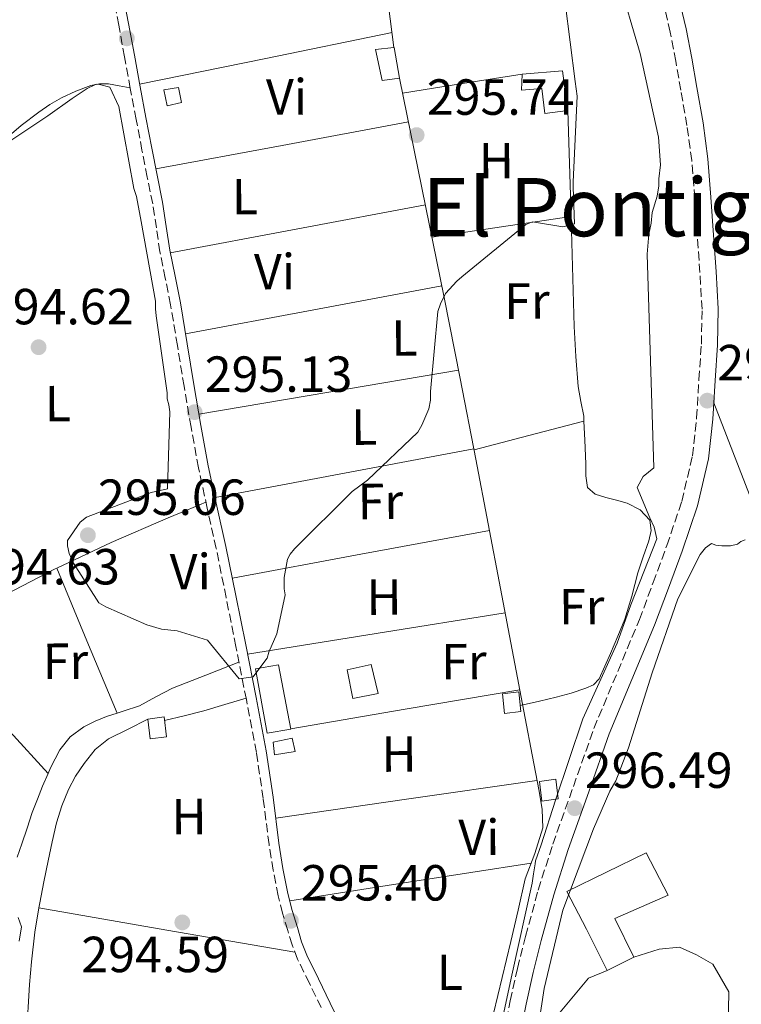
# Model space of a CAD drawing. Units: metres. Extents: x 587505 to 590965, y 4687341 to 4689698.
# Drawn here: x 588319 to 588461, y 4688649 to 4688843 of the extents above; entities that cross this region are included whole.
import ezdxf
from ezdxf.enums import TextEntityAlignment as Align

# ---------------------------------------------------------------- set-up
doc = ezdxf.new("R2010")
doc.units = ezdxf.units.M
doc.header["$MEASUREMENT"] = 0
doc.linetypes.add('DGN Style 3', pattern=[2.435890702152634, 1.739921930109024, -0.6959687720436097])
for name, color, linetype, lineweight in [('Acequia sin especificar', 4, 'Continuous', 0), ('Camino', 7, 'DGN Style 3', 0), ('Caseta-cabaña', 1, 'Continuous', 0), ('Cota de punto acotado terreno', 7, 'Continuous', 0), ('Curva de nivel intermedia', 30, 'Continuous', 0), ('Edificio', 1, 'Continuous', 13), ('Etiqueta de uso rústico', 92, 'Continuous', 0), ('Línea de cambio de uso (parcela vista)', 92, 'Continuous', 0), ('Línea de zona ajardinada o verde público', 92, 'Continuous', 0), ('Margen derecho', 7, 'Continuous', 0), ('Piscina', 1, 'Continuous', 0), ('Punto acotado terreno (símbolo)', 7, 'Continuous', 0), ('Texto de Área (paraje) menor', 7, 'Continuous', 0)]:
    doc.layers.add(name, color=color, linetype=linetype, lineweight=lineweight)
doc.styles.add('Style-Arial', font='arial.ttf')

# ---------------------------------------------------------------- blocks, each defined once
blk = doc.blocks.new('5PATER')
at = {"layer": 'Punto acotado terreno (símbolo)', "linetype": 'Continuous', "lineweight": 0}
h = blk.add_hatch(color=51, dxfattribs=at)
edge = h.paths.add_edge_path()
edge.add_ellipse((0, 0), major_axis=(-0.1095731443231308, -0.1110710700762829), ratio=0.9994222409660317, start_angle=0, end_angle=360)

msp = doc.modelspace()

# ---------------------------------------------------------------- linework, layer by layer
at = {"layer": 'Acequia sin especificar', "color": 4, "linetype": 'Continuous', "lineweight": 0}
for points in [[(588334.1299999999, 4688879.16, 295.2100000000065), (588339.79, 4688880.390000001, 295.2400000000052), (588345.4500000002, 4688881.609999999, 295.2700000000041), (588354.7300000004, 4688883.08, 295.3500000000058), (588364.0800000001, 4688884.16, 295.4199999999983), (588368.4000000004, 4688884.550000001, 295.4100000000035), (588372.7000000002, 4688885.140000001, 295.4100000000035), (588375.4400000004, 4688885.779999999, 295.4100000000035), (588378.1699999999, 4688886.449999999, 295.4100000000035), (588380.2100000001, 4688887.16, 295.4100000000035), (588382.2400000002, 4688887.4, 295.4100000000035), (588382.3600000005, 4688887.289999999, 295.4600000000065), (588383.4100000003, 4688886.359999999, 295.4600000000065), (588384.8600000005, 4688883.07, 295.4600000000065), (588385.6699999999, 4688879.26, 295.4600000000065), (588388.4600000001, 4688866.789999999, 295.429999999993), (588390.7000000002, 4688854.230000001, 295.4199999999983), (588391.7300000004, 4688846.029999999, 295.4400000000023), (588392.7699999996, 4688837.82, 295.4600000000065)], [(588393.8899999997, 4688831.74, 295.6199999999953), (588398.2999999998, 4688810.09, 295.5200000000041), (588402.7000000002, 4688788.449999999, 295.4199999999983), (588405.8700000001, 4688772.51, 295.1999999999971), (588408.9299999997, 4688756.550000001, 295), (588413.7999999998, 4688731, 294.9700000000012), (588418.6500000004, 4688705.439999999, 295), (588420.0300000003, 4688698.220000001, 295.0099999999948), (588421.4100000003, 4688691, 295.0299999999988), (588422.0300000003, 4688687.390000001, 295.0399999999936), (588422.1399999997, 4688683.779999999, 295.0500000000029), (588420.5999999996, 4688678.75, 295.0200000000041), (588418.7000000002, 4688673.74, 294.9600000000065), (588417.29, 4688667.550000001, 294.929999999993), (588415.8499999996, 4688661.369999999, 294.8899999999995), (588414.1399999997, 4688654.25, 294.8000000000029), (588412.4299999997, 4688647.130000001, 294.6900000000023)]]:
    msp.add_polyline3d(points, dxfattribs=at)
at = {"layer": 'Camino', "color": 7, "linetype": 'DGN Style 3', "lineweight": 0}
for points in [[(588373.7499999991, 4688657.890000002, 294.6799999999931), (588372.6799999987, 4688660.670000002, 294.6399999999994), (588371.8299999969, 4688663.54, 294.5800000000018), (588370.8000000009, 4688666.940000001, 294.5700000000069), (588369.9099999992, 4688670.390000001, 294.5800000000018), (588368.9400000012, 4688675.430000001, 294.6300000000047), (588368.1400000011, 4688680.5, 294.6799999999931), (588366.9699999976, 4688689.590000001, 294.7200000000012), (588365.6399999999, 4688698.660000001, 294.7500000000001), (588363.6499999984, 4688709.120000003, 294.8600000000006), (588361.5899999997, 4688719.560000001, 294.9600000000065), (588359.6600000008, 4688729.239999998, 295.0099999999949), (588357.7099999995, 4688738.920000004, 295.0299999999989), (588355.9300000003, 4688746.88, 295.0099999999949), (588354.199999998, 4688754.84, 294.9900000000052), (588352.7399999985, 4688762.890000002, 295.0299999999989), (588351.3700000005, 4688770.949999999, 295.0599999999976), (588350.0399999983, 4688779, 295.0800000000019), (588348.7100000007, 4688787.050000002, 295.1000000000059), (588347.6600000003, 4688792.280000002, 295.2400000000054), (588346.5899999995, 4688797.500000001, 295.4100000000034), (588345.8999999987, 4688802.220000001, 295.4499999999972), (588345.1700000024, 4688806.930000002, 295.4700000000012), (588344.1099999984, 4688812.239999999, 295.5000000000001), (588343.0599999978, 4688817.550000001, 295.5099999999948), (588341.8999999978, 4688823.63, 295.4499999999972), (588340.7600000001, 4688829.710000002, 295.4100000000034), (588339.6099999989, 4688835.960000002, 295.4700000000012), (588338.469999999, 4688842.220000001, 295.5399999999937), (588337.4099999996, 4688847.700000001, 295.5599999999977)], [(588414.4699999974, 4688643.460000001, 296.1300000000048), (588415.7199999992, 4688649.649999999, 296.1499999999943), (588417.1400000007, 4688656.020000001, 296.1600000000034), (588418.7399999988, 4688662.350000003, 296.179999999993), (588421.2399999978, 4688671.52, 296.179999999993), (588424.1299999979, 4688680.559999999, 296.179999999993), (588428.1800000003, 4688691.980000001, 296.1999999999972), (588432.2300000004, 4688703.410000001, 296.2200000000013), (588441.2100000014, 4688724.890000002, 296.2799999999988), (588443.9099999992, 4688732.190000001, 296.2700000000042), (588446.6200000005, 4688739.5, 296.2499999999999), (588449.5899999988, 4688748.210000001, 296.2599999999948), (588451.670000002, 4688757.190000001, 296.3500000000058), (588452.4899999979, 4688764.720000001, 296.5200000000041), (588452.9599999995, 4688772.280000002, 296.729999999996), (588453.4400000002, 4688779.230000001, 296.9400000000024), (588453.5699999997, 4688786.170000004, 297.1399999999994), (588453.1499999972, 4688793.370000003, 297.1799999999931), (588452.6299999988, 4688800.57, 297.1799999999931), (588452.1200000013, 4688808.030000002, 297.2899999999937), (588451.5300000012, 4688815.489999999, 297.3800000000047), (588450.5900000002, 4688822.440000001, 297.3500000000058), (588449.3899999999, 4688829.370000003, 297.3099999999977), (588448.3799999995, 4688835.11, 297.3300000000018), (588447.2699999987, 4688840.840000001, 297.3500000000058), (588446.2399999984, 4688845.41, 297.2599999999948)], [(588378.4299999997, 4688648.31, 294.6799999999931), (588376.0899999995, 4688653.100000001, 294.6799999999931), (588373.7499999991, 4688657.890000002, 294.6799999999931)]]:
    msp.add_polyline3d(points, dxfattribs=at)
at = {"layer": 'Caseta-cabaña', "color": 1, "linetype": 'Continuous', "lineweight": 0, "extrusion": (-0.001144651144552949, 0.008012558044619141, 0.9999672438071855), "elevation": 37194.10097460015, "flags": 128}
msp.add_lwpolyline([(588393.845719133, 4688684.231833595), (588392.7956625867, 4688690.322029096), (588392.7256626323, 4688690.312028776)], dxfattribs=at)
at = {"layer": 'Caseta-cabaña', "color": 1, "linetype": 'Continuous', "lineweight": 0, "extrusion": (0.01011069239979156, 0.00222887468029857, 0.9999464015720325), "elevation": 16696.51644878477, "flags": 128}
msp.add_lwpolyline([(588317.7728822932, 4688801.372279043), (588314.9827215814, 4688800.76227657), (588314.292756851, 4688803.892284346), (588317.1629134737, 4688804.332285438), (588317.7728822932, 4688801.372279043)], close=True, dxfattribs=at)
at = {"layer": 'Caseta-cabaña', "color": 1, "linetype": 'Continuous', "lineweight": 0, "extrusion": (0.01011069239979156, 0.00222887468029857, 0.9999464015720325), "elevation": 16696.51653477411, "flags": 128}
msp.add_lwpolyline([(588317.1629134737, 4688804.332285438), (588314.292756851, 4688803.892284346), (588314.9827215814, 4688800.76227657), (588317.7728822932, 4688801.372279043), (588317.1629134737, 4688804.332285438)], dxfattribs=at)
at = {"layer": 'Caseta-cabaña', "color": 1, "linetype": 'Continuous', "lineweight": 0, "extrusion": (0.0006916082588111484, -0.005061314994761525, 0.9999869522991488), "elevation": -23027.16424232119, "flags": 128}
msp.add_lwpolyline([(588347.5339246452, 4688645.286953858), (588344.3239254128, 4688644.846948259), (588343.873911688, 4688648.736998084), (588347.0939109185, 4688649.17700372), (588347.5339246452, 4688645.286953858)], close=True, dxfattribs=at)
at = {"layer": 'Caseta-cabaña', "color": 1, "linetype": 'Continuous', "lineweight": 0, "extrusion": (0.0006916082588111484, -0.005061314994761525, 0.9999869522991488), "elevation": -23027.16424093797, "flags": 128}
msp.add_lwpolyline([(588347.0939109185, 4688649.17700372), (588343.873911688, 4688648.736998084), (588344.3239254128, 4688644.846948259), (588347.5339246452, 4688645.286953858), (588347.0939109185, 4688649.17700372)], dxfattribs=at)
at = {"layer": 'Caseta-cabaña', "color": 1, "linetype": 'Continuous', "lineweight": 0, "extrusion": (0.0006939698816083134, -0.00506282573581621, 0.9999869430154437), "elevation": -23034.66243179996, "flags": 128}
msp.add_lwpolyline([(588424.8135746017, 4688632.979902813), (588421.6035753746, 4688632.539897174), (588421.1635616005, 4688636.42994703), (588424.3735608275, 4688636.869952668), (588424.8135746017, 4688632.979902813)], close=True, dxfattribs=at)
msp.add_lwpolyline([(588424.3735608275, 4688636.869952668), (588421.1635616005, 4688636.42994703), (588421.6035753746, 4688632.539897174), (588424.8135746017, 4688632.979902813), (588424.3735608275, 4688636.869952668)], dxfattribs=at)
at = {"layer": 'Caseta-cabaña', "color": 1, "linetype": 'Continuous', "lineweight": 0}
for points in [[(588393.8899999997, 4688831.74, 298.0800000000018), (588390.4199999999, 4688831.300000001, 298.1999999999971), (588389.1200000001, 4688837.390000001, 298.2299999999959), (588392.7699999996, 4688837.82, 298.0299999999988), (588392.8399999999, 4688837.83, 298.0299999999988)], [(588426.04, 4688833.180000001, 297.9900000000052), (588427.0899999999, 4688825.4, 297.9700000000012), (588422.5300000003, 4688824.789999999, 297.9499999999971), (588421.9900000002, 4688829.689999999, 297.9400000000023), (588417.9299999997, 4688829.42, 297.9600000000065), (588418.0899999999, 4688832.550000001, 298.0200000000041)], [(588372.4100000003, 4688703.27, 296.4400000000023), (588367.7599999999, 4688702.480000001, 296.4400000000023), (588365.4900000002, 4688715.16, 296.4100000000035), (588369.9699999997, 4688715.949999999, 296.4499999999971)], [(588417.8300000001, 4688706.77, 294.8800000000047), (588414.6200000001, 4688706.33, 294.8699999999953), (588414.1699999999, 4688710.220000001, 294.8899999999995), (588417.3899999997, 4688710.66, 294.8899999999995)], [(588373.2800000003, 4688698.869999999, 296.6300000000047), (588369.2199999997, 4688698.17, 296.6000000000058), (588368.9600000001, 4688700.710000001, 296.6399999999995), (588372.6699999999, 4688701.49, 296.6399999999995)]]:
    msp.add_polyline3d(points, close=True, dxfattribs=at)
for points in [[(588392.7699999996, 4688837.82, 298.0299999999988), (588389.1200000001, 4688837.390000001, 298.2299999999959), (588390.4199999999, 4688831.300000001, 298.1999999999971), (588393.8899999997, 4688831.74, 298.0800000000018)], [(588422.5300000003, 4688824.789999999, 297.9499999999971), (588421.9900000002, 4688829.689999999, 297.9400000000023), (588417.9299999997, 4688829.42, 297.9600000000065), (588418.0899999999, 4688832.550000001, 298.0200000000041), (588426.04, 4688833.180000001, 297.9900000000052), (588427.0899999999, 4688825.4, 297.9700000000012), (588422.5300000003, 4688824.789999999, 297.9499999999971)], [(588369.9699999997, 4688715.949999999, 296.4499999999971), (588365.4900000002, 4688715.16, 296.4100000000035), (588367.7599999999, 4688702.480000001, 296.4400000000023), (588372.4100000003, 4688703.27, 296.4400000000023), (588369.9699999997, 4688715.949999999, 296.4499999999971)], [(588417.3899999997, 4688710.66, 294.8899999999995), (588414.1699999999, 4688710.220000001, 294.8899999999995), (588414.6200000001, 4688706.33, 294.8699999999953), (588417.8300000001, 4688706.77, 294.8800000000047), (588417.3899999997, 4688710.66, 294.8899999999995)], [(588369.2199999997, 4688698.17, 296.6000000000058), (588368.9600000001, 4688700.710000001, 296.6399999999995), (588372.6699999999, 4688701.49, 296.6399999999995), (588373.2800000003, 4688698.869999999, 296.6300000000047), (588369.2199999997, 4688698.17, 296.6000000000058)]]:
    msp.add_polyline3d(points, dxfattribs=at)
at = {"layer": 'Curva de nivel intermedia', "color": 30, "linetype": 'Continuous', "lineweight": 0, "elevation": 294.9999999999999, "flags": 128}
for points in [[(588436.9800000002, 4688851.680000001), (588441.3299999998, 4688836.659999999), (588445.0100000012, 4688820.099999999), (588445.38, 4688814.630000002), (588445.0500000014, 4688811.890000001), (588445.0600000003, 4688810.519999999), (588444.7300000017, 4688808.470000002), (588443.7200000016, 4688805.220000002), (588443.5600000005, 4688803.17), (588443.0599999998, 4688800.939999999), (588442.7400000002, 4688797.009999999), (588444.0800000014, 4688754.829999999), (588441.9500000012, 4688753.109999998), (588440.770000001, 4688750.970000002), (588443.2800000011, 4688744.999999999), (588444.1399999994, 4688743.119999999), (588444.6700000014, 4688740.819999999), (588439.5199999993, 4688727.800000002), (588436.8300000004, 4688720.26), (588430.0700000012, 4688705.32), (588424.6799999999, 4688689.220000001), (588421.8300000001, 4688680.440000001), (588420.7200000016, 4688677.289999999), (588420.6500000021, 4688676.67), (588420.3200000013, 4688674.699999998), (588420.0599999998, 4688672.850000001), (588416.0499999999, 4688654.710000001), (588414.3199999998, 4688646.749999999)], [(588398.3000000003, 4688763.27), (588399.6500000004, 4688766.52), (588399.9900000001, 4688768.229999999), (588399.9800000011, 4688769.939999999), (588401.4299999997, 4688785.679999999), (588401.9400000015, 4688787.220000002), (588402.9500000017, 4688789.269999999), (588405.1600000003, 4688791.679999999), (588406.1799999994, 4688792.539999999), (588418.7800000013, 4688802.859999998), (588420.1400000004, 4688803.38), (588426.1300000006, 4688802.420000001), (588428.4300000007, 4688803.009999999), (588428.14, 4688810.26), (588428.130000001, 4688811.29), (588428.9, 4688828.21), (588428.5400000003, 4688831.119999998), (588426.5700000009, 4688846.659999999)], [(588315.8300000011, 4688818.539999999), (588324.4800000013, 4688824.33), (588329.3000000003, 4688827.740000002), (588332.2300000007, 4688829.699999998), (588334.0000000009, 4688830.56), (588334.6700000014, 4688830.480000001), (588336.7400000012, 4688829.989999999), (588338.4800000002, 4688826.189999999), (588341.4700000009, 4688809.970000001), (588341.9900000016, 4688808.429999999), (588342.8800000013, 4688803.480000001), (588345.6999999998, 4688787.769999999), (588345.6999999998, 4688786.229999999), (588345.8800000009, 4688784.859999998), (588348.0100000009, 4688769.659999999), (588348.0199999999, 4688768.470000001), (588348.3700000008, 4688767.270000001), (588348.5499999997, 4688765.9), (588348.1200000006, 4688750.689999999), (588344.8700000006, 4688749.99), (588332.0800000009, 4688745.130000001), (588330.8899999995, 4688744.100000001), (588328.3400000014, 4688740.499999999), (588328.3500000003, 4688739.470000002), (588328.7000000012, 4688737.940000001), (588329.5599999996, 4688736.060000001), (588334.5599999997, 4688728.220000001), (588335.9299999998, 4688727.380000001), (588343.99, 4688723.829999999), (588346.9000000001, 4688722.989999999), (588349.9800000002, 4688722.67), (588355.9700000006, 4688720.820000002), (588362.2200000001, 4688713.179999999), (588365.0099999995, 4688713.599999999), (588367.0999999995, 4688716.429999999), (588367.7800000012, 4688717.289999999), (588368.1200000009, 4688718.489999999), (588369.6400000008, 4688722.090000001), (588371.3000000016, 4688729.789999999), (588371.1299999995, 4688730.98), (588371.1200000006, 4688733.210000001), (588371.7799999999, 4688736.8), (588372.2900000018, 4688737.830000001), (588373.1400000012, 4688738.859999998), (588384.5300000017, 4688750.199999998), (588387.5900000016, 4688752.439999999), (588397.4600000001, 4688761.890000001), (588398.3000000003, 4688763.27)], [(588419.9500000003, 4688635.679999999), (588422.4300000013, 4688652.100000001), (588426.1100000005, 4688667.51), (588432.1800000012, 4688683.609999999), (588435.4000000021, 4688690.999999999), (588436.550000001, 4688693.08), (588439.0800000012, 4688699.600000001), (588443.7500000005, 4688714.41), (588448.7999999998, 4688728.970000001), (588453.2000000009, 4688737.71), (588454.2200000001, 4688739.08), (588455.4100000014, 4688739.939999999), (588456.2699999998, 4688739.609999999), (588457.4700000001, 4688739.439999999), (588459.1799999999, 4688739.449999999), (588460.5400000013, 4688739.8), (588461.2200000007, 4688740.32), (588462.0800000012, 4688740.66)], [(588318.8200000018, 4688661.4), (588319.3, 4688664.26), (588318.6400000007, 4688666.079999999)]]:
    msp.add_lwpolyline(points, dxfattribs=at)
at = {"layer": 'Edificio', "color": 51, "linetype": 'Continuous', "lineweight": 13, "extrusion": (0.01369131860646978, 0.006937283803101944, 0.9998822040061776), "elevation": 40881.26876683433, "flags": 128}
msp.add_lwpolyline([(588380.8493040821, 4688487.495249306), (588375.6185620686, 4688484.845185539)], dxfattribs=at)
at = {"layer": 'Edificio', "color": 1, "linetype": 'Continuous', "lineweight": 13}
msp.add_polyline3d([(588440.0899999999, 4688658.279999999, 298.2299999999959), (588434.8600000005, 4688655.630000001, 298.320000000007), (588430.75, 4688663.810000001, 298.2200000000012), (588426.9100000003, 4688671.24, 297.4700000000012), (588442.5199999996, 4688678.850000001, 297.5200000000041), (588446.8799999999, 4688670.5, 297.5599999999977), (588436.3300000001, 4688665.869999999, 297.7899999999936)], close=True, dxfattribs=at)
at = {"layer": 'Edificio', "color": 51, "linetype": 'Continuous', "lineweight": 13}
msp.add_polyline3d([(588434.8600000005, 4688655.630000001, 298.320000000007), (588430.75, 4688663.810000001, 298.2200000000012), (588426.9100000003, 4688671.24, 297.4700000000012), (588442.5199999996, 4688678.850000001, 297.5200000000041), (588446.8799999999, 4688670.5, 297.5599999999977), (588436.3300000001, 4688665.869999999, 297.7899999999936), (588440.0899999999, 4688658.279999999, 298.2299999999959)], dxfattribs=at)
at = {"layer": 'Línea de cambio de uso (parcela vista)', "color": 92, "linetype": 'Continuous', "lineweight": 0, "extrusion": (0.1430583666318463, -0.6998336599582605, 0.699833660326548), "elevation": -3197027.914364991, "flags": 128}
msp.add_lwpolyline([(1515533.864539277, 3132667.058956078), (1515508.449620429, 3132667.058956078), (1515483.036704342, 3132667.072955683)], dxfattribs=at)
at = {"layer": 'Línea de cambio de uso (parcela vista)', "color": 92, "linetype": 'Continuous', "lineweight": 0, "extrusion": (0.1548508168167718, -0.9757266623976385, 0.1548505886896898), "elevation": -4483856.251893559, "flags": 128}
msp.add_lwpolyline([(1316055.549408843, 703103.7273457524), (1316067.495096047, 703103.6463690029), (1316079.450659647, 703103.5552701595)], dxfattribs=at)
at = {"layer": 'Línea de cambio de uso (parcela vista)', "color": 92, "linetype": 'Continuous', "lineweight": 0, "extrusion": (0.0001689427126997361, -0.005625182539146282, 0.9999841642644954), "elevation": -25981.08297207531, "flags": 128}
msp.add_lwpolyline([(588427.0317618188, 4688753.43461154), (588427.6606817284, 4688732.49418023)], dxfattribs=at)
at = {"layer": 'Línea de cambio de uso (parcela vista)', "color": 92, "linetype": 'Continuous', "lineweight": 0, "flags": 128}
for points, elevation in [([(588345.7999999998, 4688813.84), (588370.7199999997, 4688818.480000001), (588395.6500000004, 4688823.119999999)], 294.6199999999953), ([(588363.8899999997, 4688718.060000001), (588389.2999999998, 4688722.130000001), (588414.7000000002, 4688726.210000001)], 294.5700000000069), ([(588324.5177999996, 4688694.502499999), (588324.5199999996, 4688694.5)], 294.9100000000035), ([(588322.7000000002, 4688667.970000001), (588322.7046999997, 4688667.9692)], 294.429999999993)]:
    msp.add_lwpolyline(points, dxfattribs=dict(at, elevation=elevation))
at = {"layer": 'Línea de cambio de uso (parcela vista)', "color": 92, "linetype": 'Continuous', "lineweight": 0, "extrusion": (-9.677663513365673e-10, -0.006342362000090992, 0.999979887019864), "elevation": -29443.45637974083, "flags": 128}
msp.add_lwpolyline([(588398.970000285, 4688714.332959348), (588373.8100002847, 4688709.602864211), (588348.6400002848, 4688704.872769077)], dxfattribs=at)
at = {"layer": 'Línea de cambio de uso (parcela vista)', "color": 92, "linetype": 'Continuous', "lineweight": 0, "extrusion": (-0.098365795293383, 0.6504614071796236, 0.7531428337879903), "elevation": 2992227.092438926, "flags": 128}
msp.add_lwpolyline([(-1282876.382653848, -3425181.641296587), (-1282890.261836207, -3425181.580493102), (-1282904.131523645, -3425181.534890488)], dxfattribs=at)
at = {"layer": 'Línea de cambio de uso (parcela vista)', "color": 92, "linetype": 'Continuous', "lineweight": 0, "extrusion": (-0.1838426416862788, 0.9829556872503251, 2.267339020883463e-07), "elevation": 4500700.143257389, "flags": 128}
msp.add_lwpolyline([(-1440321.544628728, 293.5195386943907), (-1440347.273153754, 293.5495386944042), (-1440373.001678779, 293.5895386943978)], dxfattribs=at)
at = {"layer": 'Línea de cambio de uso (parcela vista)', "color": 92, "linetype": 'Continuous', "lineweight": 0, "extrusion": (-0.001138294908209245, -0.0001928259134117773, 0.9999993335512124), "elevation": -1279.326382786947, "flags": 128}
msp.add_lwpolyline([(588405.4941043699, 4688773.980481328), (588379.874086819, 4688769.640481247), (588354.2540692681, 4688765.300481167)], dxfattribs=at)
at = {"layer": 'Línea de cambio de uso (parcela vista)', "color": 92, "linetype": 'Continuous', "lineweight": 0, "extrusion": (2.287358304162769e-09, 0.003546068199971322, 0.9999937126803954), "elevation": 16921.10655418841, "flags": 128}
msp.add_lwpolyline([(588430.2698993263, 4688733.516168296), (588419.4199993265, 4688730.696150567), (588408.5799993266, 4688727.876132837)], dxfattribs=at)
at = {"layer": 'Línea de cambio de uso (parcela vista)', "color": 92, "linetype": 'Continuous', "lineweight": 0, "extrusion": (-0.1323260376319745, 0.7008887434786213, 0.7008885710507632), "elevation": 3208642.813767939, "flags": 128}
msp.add_lwpolyline([(-1448000.864475285, -3152528.601956699), (-1448026.841782954, -3152528.573916857), (-1448052.820945824, -3152528.559896936)], dxfattribs=at)
at = {"layer": 'Línea de cambio de uso (parcela vista)', "color": 92, "linetype": 'Continuous', "lineweight": 0, "extrusion": (-0.1822280962597494, 0.9832562844617496, 1.500329910436506e-07), "elevation": 4503010.392052068, "flags": 128}
msp.add_lwpolyline([(-1432928.447484816, 293.9343998821837), (-1432954.239336242, 293.8343998821779), (-1432980.031187669, 293.7243998821773)], dxfattribs=at)
at = {"layer": 'Línea de cambio de uso (parcela vista)', "color": 92, "linetype": 'Continuous', "lineweight": 0, "extrusion": (-0.08874903711529336, 0.1525615640555175, 0.9843010604403729), "elevation": 663397.5077763067, "flags": 128}
msp.add_lwpolyline([(-2866194.966439579, -3697998.668947627), (-2866194.632491217, -3697998.696710035), (-2866180.037994042, -3697999.494175769), (-2866165.438468524, -3698000.283133374)], dxfattribs=at)
at = {"layer": 'Línea de cambio de uso (parcela vista)', "color": 92, "linetype": 'Continuous', "lineweight": 0, "extrusion": (-0.00627368988348551, 0.0149000138472192, 0.9998693066609249), "elevation": 66465.69194224635, "flags": 128}
msp.add_lwpolyline([(588316.5170382796, 4688265.140996945), (588316.5194388594, 4688265.135296313)], dxfattribs=at)
at = {"layer": 'Línea de cambio de uso (parcela vista)', "color": 92, "linetype": 'Continuous', "lineweight": 0, "extrusion": (-0.03342066464335488, -0.004097919197244186, 0.9994329723563504), "elevation": -38581.98853323978, "flags": 128}
msp.add_lwpolyline([(-4582278.392421085, 1153949.807659164), (-4582263.471819784, 1153953.962574451), (-4582248.554884485, 1153958.120459657)], dxfattribs=at)
at = {"layer": 'Línea de cambio de uso (parcela vista)', "color": 92, "linetype": 'Continuous', "lineweight": 0, "extrusion": (-0.009703767425017546, -0.02233783447801879, 0.999703385034078), "elevation": -110149.4239531298, "flags": 128}
msp.add_lwpolyline([(-1328578.064729776, 4533532.010304535), (-1328576.216216092, 4533532.071907401), (-1328574.416796901, 4533531.970495056), (-1328567.404234603, 4533529.957296337), (-1328557.175904361, 4533525.535231753), (-1328546.987729387, 4533520.924060267)], dxfattribs=at)
at = {"layer": 'Línea de cambio de uso (parcela vista)', "color": 92, "linetype": 'Continuous', "lineweight": 0, "extrusion": (-0.001891067351778462, -0.001891067459985785, 0.9999964238576721), "elevation": -9684.517206339211, "flags": 128}
msp.add_lwpolyline([(588371.9054142582, 4688693.409635113), (588394.495468419, 4688697.259641996), (588417.0955225616, 4688701.099648861)], dxfattribs=at)
at = {"layer": 'Línea de cambio de uso (parcela vista)', "color": 92, "linetype": 'Continuous', "lineweight": 0, "extrusion": (-1.452605583476437e-09, -0.01881386365502433, 0.999823003603323), "elevation": -87917.61650187903, "flags": 128}
msp.add_lwpolyline([(588420.6379891981, 4687868.851276601), (588394.8679894859, 4687865.130616067), (588369.0879897728, 4687861.409955532)], dxfattribs=at)
at = {"layer": 'Línea de cambio de uso (parcela vista)', "color": 92, "linetype": 'Continuous', "lineweight": 0, "extrusion": (0.1515591328259498, -0.9767597990200769, 0.1515589795271303), "elevation": -4490485.931426653, "flags": 128}
msp.add_lwpolyline([(1300330.112776751, 688825.3570828305), (1300354.229842276, 688825.4380177734), (1300378.356789551, 688825.5088358485)], dxfattribs=at)
at = {"layer": 'Línea de cambio de uso (parcela vista)', "color": 92, "linetype": 'Continuous', "lineweight": 0, "extrusion": (0.1189818112873805, 0.7022115017878381, 0.701956077927703), "elevation": 3362642.953991186, "flags": 128}
msp.add_lwpolyline([(203222.58504893, -3313768.845567847), (203196.9580912687, -3313768.747283641), (203171.3280365868, -3313768.663040036)], dxfattribs=at)
at = {"layer": 'Línea de cambio de uso (parcela vista)', "color": 92, "linetype": 'Continuous', "lineweight": 0}
for points in [[(588340.7400000002, 4688829.850000001, 295.6600000000035), (588338.5800000001, 4688830.25, 295.4600000000065), (588336.4199999999, 4688830.640000001, 295.25), (588334.7000000002, 4688830.66, 295.1100000000006), (588332.9900000002, 4688830.279999999, 295.0399999999936), (588330, 4688829.220000001, 295.1000000000058), (588327.1699999999, 4688827.850000001, 295.179999999993), (588324.9000000004, 4688826.529999999, 295.179999999993), (588322.7300000004, 4688825.08, 295.179999999993), (588319.2300000004, 4688822.41, 295.3000000000029), (588315.9000000004, 4688819.560000001, 295.3899999999995)], [(588427.7188999997, 4688804.459899999, 294.8920999999973), (588427.7300000004, 4688804.08, 294.8899999999995), (588428.3700000001, 4688782.76, 294.7700000000041), (588428.6699999999, 4688776.810000001, 294.6999999999971), (588429.1399999997, 4688770.880000001, 294.6399999999995), (588429.6799999997, 4688767.970000001, 294.6399999999995), (588430.2199999997, 4688765.060000001, 294.6399999999995), (588430.2698999997, 4688764.039999999, 294.6399999999995)], [(588463.4100000003, 4688748.350000001, 294.4400000000023), (588459.6500000004, 4688758.029999999, 294.4400000000023), (588455.8899999997, 4688767.699999999, 294.4400000000023)], [(588430.2698999997, 4688764.039999999, 294.6399999999995), (588430.4500000002, 4688760.34, 294.6399999999995), (588430.6200000001, 4688755.619999999, 294.6100000000006), (588430.6399999997, 4688753.279999999, 294.5599999999977), (588430.9900000002, 4688750.960000001, 294.4799999999959), (588432.4800000004, 4688749.65, 294.4100000000035), (588434.6100000005, 4688749, 294.3399999999965), (588436.7199999997, 4688748.439999999, 294.3699999999953), (588438.8200000003, 4688747.850000001, 294.429999999993), (588441.3700000001, 4688746.57, 294.4199999999983), (588443.2599999999, 4688744.5, 294.4100000000035), (588443.5599999996, 4688742.460000001, 294.4400000000023), (588443.0499999998, 4688740.42, 294.4600000000065), (588441.9400000004, 4688737.27, 294.4600000000065), (588440.8700000001, 4688734.109999999, 294.4499999999971), (588439.7199999997, 4688729.529999999, 294.4499999999971), (588438.3600000005, 4688725.01, 294.4600000000065), (588436.9299999997, 4688721.609999999, 294.5399999999936), (588435.4800000004, 4688718.230000001, 294.6199999999953), (588434.4100000003, 4688715.720000001, 294.6300000000047), (588433.29, 4688713.210000001, 294.6199999999953), (588432.1699999999, 4688712.039999999, 294.6100000000006), (588430.6200000001, 4688711.33, 294.6000000000058), (588427.7300000004, 4688710.350000001, 294.5800000000018), (588424.7999999998, 4688709.550000001, 294.570000000007), (588421.4800000004, 4688708.800000001, 294.570000000007), (588417.7000000002, 4688707.930000001, 294.570000000007)], [(588355.6699999999, 4688748.07, 294.8399999999965), (588351.9299999997, 4688746.51, 294.9100000000035), (588348.2000000002, 4688744.949999999, 294.9799999999959), (588336.9699999997, 4688740.140000001, 294.9499999999971), (588326.2523999996, 4688735.024300001, 294.774900000004)], [(588338.1300999997, 4688706.419700001, 294.6999999999971), (588339.3300000001, 4688706.789999999, 294.6999999999971), (588342.5599999996, 4688707.880000001, 294.6999999999971), (588345.7999999998, 4688709.630000001, 294.6999999999971), (588349.0599999996, 4688711.34, 294.6999999999971), (588355.6299999999, 4688713.930000001, 294.7299999999959), (588362.1900000004, 4688716.51, 294.7700000000041)], [(588363.5999999996, 4688709.369999999, 294.9100000000035), (588359.4299999997, 4688708.119999999, 294.9499999999971), (588355.2599999999, 4688706.91, 294.9799999999959), (588351.3899999997, 4688705.91, 294.9499999999971), (588347.5199999996, 4688704.949999999, 294.9100000000035)], [(588324.5177999996, 4688694.502499999, 294.3801999999997), (588325.0099999999, 4688695.65, 294.3300000000018), (588326.8300000001, 4688699.220000001, 294.1499999999942), (588328.9100000003, 4688701.76, 294.2100000000065), (588331.6100000005, 4688703.699999999, 294.3600000000006), (588333.7999999998, 4688704.84, 294.5599999999977), (588336.0599999996, 4688705.779999999, 294.6999999999971), (588338.1300999997, 4688706.419700001, 294.6999999999971)], [(588344.2300000004, 4688705.210000001, 295.0399999999936), (588340.3300000001, 4688703.27, 294.9799999999959), (588336.4199999999, 4688701.33, 294.9100000000035), (588333.79, 4688699.230000001, 294.8399999999965), (588331.6500000004, 4688696.5, 294.7700000000041), (588329.9699999997, 4688693.99, 294.6999999999971), (588328.5899999999, 4688691.34, 294.6300000000047), (588327.25, 4688688.109999999, 294.5200000000041), (588326.2199999997, 4688684.810000001, 294.429999999993), (588325.3600000005, 4688681.029999999, 294.4400000000023), (588324.5499999998, 4688677.25, 294.4900000000052), (588323.6900000004, 4688673.130000001, 294.570000000007), (588322.8799999999, 4688669.01, 294.6300000000047), (588322.7046999997, 4688667.9692, 294.6371999999974)], [(588318.4600000001, 4688678.01, 294.5599999999977), (588319.3799999999, 4688680.65, 294.4900000000052), (588320.3799999999, 4688683.75, 294.4900000000052), (588321.4100000003, 4688686.84, 294.4900000000052), (588322.4100000003, 4688689.42, 294.4900000000052), (588323.4400000004, 4688691.99, 294.4900000000052), (588324.5177999996, 4688694.502499999, 294.3801999999997)], [(588322.7046999997, 4688667.9692, 294.6371999999974), (588321.9000000004, 4688663.189999999, 294.6699999999983), (588321.2300000004, 4688657.34, 294.6300000000047), (588320.8899999997, 4688652.880000001, 294.5599999999977), (588320.5899999999, 4688648.42, 294.4900000000052), (588320.2800000003, 4688643.100000001, 294.4199999999983), (588319.9600000001, 4688637.779999999, 294.3600000000006), (588319.0199999996, 4688633.039999999, 294.4100000000035), (588317.2599999999, 4688628.5, 294.4900000000052), (588313.8600000005, 4688621.27, 294.5399999999936), (588310.4800000004, 4688614.060000001, 294.5599999999977), (588307.8200000003, 4688607.850000001, 294.5200000000041), (588307.0100999996, 4688606.039899999, 294.5111999999936)]]:
    msp.add_polyline3d(points, dxfattribs=at)
at = {"layer": 'Línea de zona ajardinada o verde público', "color": 92, "linetype": 'Continuous', "lineweight": 0}
for points in [[(588440.0899999999, 4688658.279999999, 294), (588445.1100000005, 4688659.859999999, 294), (588449.0999999996, 4688660.230000001, 294), (588452.4900000002, 4688658.74, 294), (588455.6799999997, 4688656.869999999, 294), (588458.8700000001, 4688651.449999999, 294), (588458.6699999999, 4688640.99, 294)], [(588425.5599999996, 4688647.41, 294), (588431.1399999997, 4688654.140000001, 294), (588434.8600000005, 4688655.630000001, 294)]]:
    msp.add_polyline3d(points, dxfattribs=at)
at = {"layer": 'Margen derecho', "color": 7, "linetype": 'Continuous', "lineweight": 0}
for points in [[(588382.4499999986, 4688644.559999999, 294.6799999999931), (588380.1999999998, 4688649.180000001, 294.6799999999931), (588377.8599999996, 4688653.960000002, 294.6799999999931), (588375.5599999975, 4688658.680000001, 294.6799999999931), (588374.5499999993, 4688661.300000003, 294.6399999999994), (588373.7199999979, 4688664.100000003, 294.5800000000018), (588372.6900000018, 4688667.480000001, 294.5700000000069), (588371.8299999969, 4688670.820000002, 294.5800000000018), (588370.8799999993, 4688675.770000001, 294.6300000000047), (588370.0900000001, 4688680.780000002, 294.6799999999931), (588368.9200000011, 4688689.859999999, 294.7200000000012), (588367.5799999977, 4688698.99, 294.7500000000001), (588365.5799999973, 4688709.489999998, 294.8600000000006), (588363.5199999987, 4688719.940000002, 294.9600000000065), (588361.5899999997, 4688729.620000001, 295.0099999999949), (588359.6299999994, 4688739.320000002, 295.0299999999989), (588357.8500000003, 4688747.300000001, 295.0099999999949), (588356.1200000002, 4688755.230000001, 294.9900000000052), (588354.6799999987, 4688763.230000001, 295.0299999999989), (588353.2999999995, 4688771.270000001, 295.0599999999976), (588351.9800000007, 4688779.32, 295.0800000000019), (588350.6399999995, 4688787.410000001, 295.1000000000059), (588349.589999999, 4688792.670000004, 295.2400000000054), (588348.5300000019, 4688797.840000001, 295.4100000000034), (588347.839999999, 4688802.510000003, 295.4499999999972), (588347.109999998, 4688807.270000001, 295.4700000000012), (588346.0399999997, 4688812.620000003, 295.5000000000001), (588344.9899999968, 4688817.920000002, 295.5099999999948), (588343.8400000002, 4688823.99, 295.4499999999972), (588342.6900000012, 4688830.070000002, 295.4100000000034), (588341.5500000013, 4688836.320000002, 295.4700000000012), (588340.399999998, 4688842.580000003, 295.5399999999937), (588339.3399999985, 4688848.070000002, 295.5599999999977)], [(588449.3500000018, 4688846.190000002, 297.2599999999948), (588450.4200000003, 4688841.500000001, 297.3500000000058), (588451.5399999979, 4688835.7, 297.3300000000018), (588452.5599999971, 4688829.920000002, 297.3099999999977)], [(588452.5599999971, 4688829.920000002, 297.3099999999977), (588453.7699999987, 4688822.930000001, 297.3500000000058), (588454.7199999986, 4688815.830000003, 297.3800000000047), (588455.3299999988, 4688808.270000001, 297.2899999999937), (588455.8399999985, 4688800.800000003, 297.1799999999931), (588456.3500000002, 4688793.580000003, 297.1799999999931), (588456.7800000017, 4688786.24, 297.1399999999994), (588456.6499999977, 4688779.09, 296.9400000000024), (588456.1600000003, 4688772.070000002, 296.729999999996), (588455.6900000009, 4688764.449999999, 296.5200000000041), (588454.8399999993, 4688756.649999999, 296.3500000000058), (588452.6800000002, 4688747.330000003, 296.2599999999948), (588449.6400000004, 4688738.420000004, 296.2499999999999), (588446.9299999991, 4688731.080000003, 296.2700000000042), (588444.2199999976, 4688723.770000001, 296.2799999999988), (588435.2600000014, 4688702.330000004, 296.2200000000013), (588431.2100000011, 4688690.910000003, 296.1999999999972), (588427.1700000021, 4688679.530000002, 296.179999999993), (588424.3200000002, 4688670.600000003, 296.179999999993), (588421.839999999, 4688661.539999999, 296.179999999993), (588420.2699999999, 4688655.27, 296.1600000000034), (588418.8599999995, 4688648.980000002, 296.1499999999943), (588417.6200000013, 4688642.830000003, 296.1300000000048)]]:
    msp.add_polyline3d(points, dxfattribs=at)
at = {"layer": 'Piscina', "color": 1, "linetype": 'Continuous', "lineweight": 0}
msp.add_polyline3d([(588389.6399999997, 4688710.279999999, 294.5500000000029), (588384.6500000004, 4688709.32, 294.4700000000012), (588383.5199999996, 4688714.99, 294.5500000000029), (588388.25, 4688716.029999999, 294.5399999999936)], close=True, dxfattribs=at)
at = {"layer": 'Piscina', "color": 4, "linetype": 'Continuous', "lineweight": 0}
msp.add_polyline3d([(588384.6500000004, 4688709.32, 294.4700000000012), (588383.5199999996, 4688714.99, 294.5500000000029), (588388.25, 4688716.029999999, 294.5399999999936), (588389.6399999997, 4688710.279999999, 294.5500000000029), (588384.6500000004, 4688709.32, 294.4700000000012)], dxfattribs=at)

# ---------------------------------------------------------------- block references
at = {"layer": 'Punto acotado terreno (símbolo)', "color": 7, "linetype": 'Continuous', "lineweight": 0, "xscale": 10, "yscale": 10, "zscale": 10}
for p in [(588340.0699999994, 4688839.620000001, 295.4700000000012), (588397.2600000009, 4688820.530000002, 295.7400000000052), (588322.6599999996, 4688778.66, 294.6199999999953), (588454.589999999, 4688768.11, 296.7899999999941), (588353.4499999993, 4688765.84, 295.1199999999953), (588332.3899999993, 4688741.550000002, 295.0599999999977), (588428.4499999986, 4688687.670000004, 296.4900000000057), (588351.0199999996, 4688665.13, 294.589999999997), (588372.4499999982, 4688665.440000002, 295.3999999999946)]:
    msp.add_blockref('5PATER', p, dxfattribs=at)

# ---------------------------------------------------------------- texts
at = {"layer": 'Cota de punto acotado terreno', "color": 7, "linetype": 'Continuous', "lineweight": 0, "style": 'Style-Arial'}
for s, p in [('295.74', (588399.2500000009, 4688824.53, 295.7400000000052)), ('294.62', (588312.2500000006, 4688783.170000004, 294.6199999999953)), ('296.79', (588456.5799999987, 4688772.109999998, 296.7899999999936)), ('295.13', (588355.4400000012, 4688769.84, 295.1199999999953)), ('295.06', (588334.3700000002, 4688745.55, 295.0599999999977)), ('294.63', (588309.5500000007, 4688731.830000003, 294.6300000000047)), ('296.49', (588430.4299999992, 4688691.670000001, 296.4900000000052)), ('295.40', (588374.4400000002, 4688669.440000002, 295.3999999999942)), ('294.59', (588331.0899999988, 4688655.300000001, 294.5899999999965))]:
    msp.add_text(s, height=7.000000000000002, dxfattribs=at).set_placement(p)
at = {"layer": 'Etiqueta de uso rústico', "color": 92, "linetype": 'Continuous', "lineweight": 0, "style": 'Style-Arial'}
for s, p in [('Vi', (588371.5900302003, 4688828.065524702, 294.6600000000035)), ('H', (588412.9927950355, 4688815.476517936, 294.7799999999988)), ('L', (588363.3825662541, 4688808.387698853, 294.9400000000023)), ('Vi', (588369.220030201, 4688793.5555247, 294.7799999999988)), ('Fr', (588419.0147775506, 4688787.767645835, 294.8899999999995)), ('L', (588394.8425662521, 4688780.487698849, 294.8699999999953)), ('L', (588326.4725662547, 4688767.537698851, 294.7400000000052)), ('L', (588386.9225662529, 4688762.887698852, 294.7700000000041)), ('Fr', (588390.0947775518, 4688748.217645833, 294.8699999999953)), ('Vi', (588352.6000302001, 4688734.355524699, 295)), ('H', (588390.822795037, 4688729.336517935, 294.5399999999936)), ('Fr', (588429.8247775498, 4688727.447645834, 294.5200000000041)), ('Fr', (588327.9547775515, 4688716.687645832, 294.8000000000029)), ('Fr', (588406.5747775497, 4688716.607645834, 294.7100000000065)), ('H', (588393.7827950341, 4688698.356517935, 294.820000000007)), ('H', (588352.3527950351, 4688686.016517934, 294.6999999999971)), ('Vi', (588409.5500302003, 4688681.925524701, 294.8399999999965)), ('L', (588403.8125662542, 4688655.28769885, 294.8800000000047))]:
    msp.add_text(s, height=7.000000000000002, rotation=0.3078699999999999, dxfattribs=at).set_placement(p, align=Align.MIDDLE_CENTER)
at = {"layer": 'Texto de Área (paraje) menor', "color": 7, "linetype": 'Continuous', "lineweight": 0, "style": 'Style-Arial'}
msp.add_text('El Pontigón', height=11.5, dxfattribs=at).set_placement((588440.5499584911, 4688806.300009999, 294.820000000007), align=Align.MIDDLE_CENTER)

doc.saveas('drawing.dxf')
